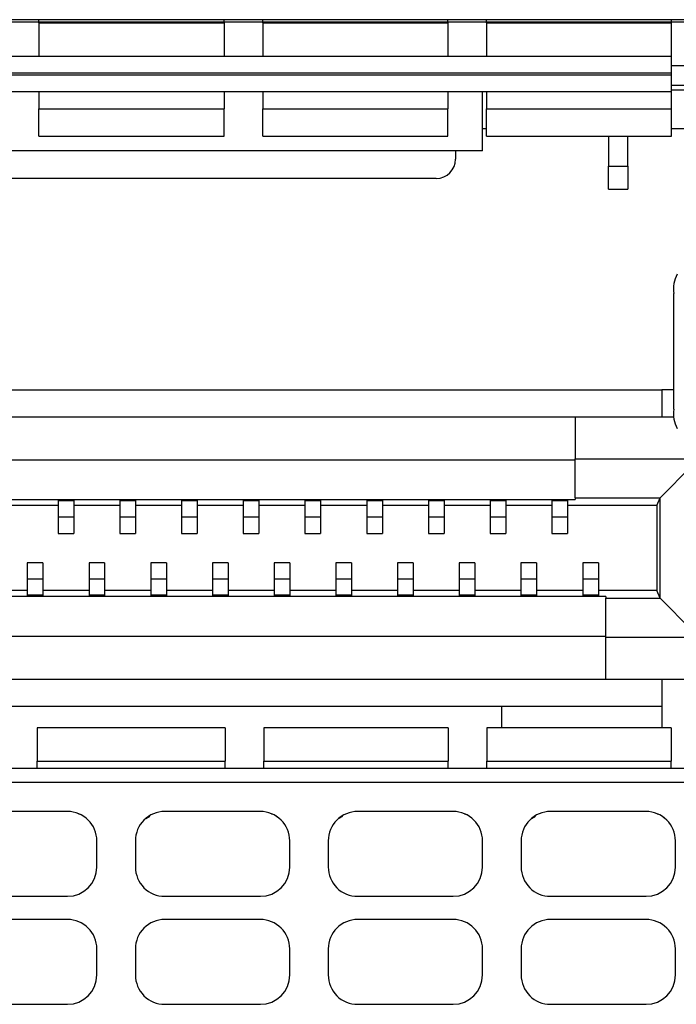
# Model space of a CAD drawing. Units: centimetres. Extents: x -22 to 22, y -6.9 to 2.4.
# Drawn here: x 20.2 to 21.1, y 0 to 1.3 of the extents above; entities that cross this region are included whole.
import ezdxf

# ---------------------------------------------------------------- set-up
doc = ezdxf.new("R2010")
doc.units = ezdxf.units.CM
doc.header["$MEASUREMENT"] = 0
doc.layers.add('Case', color=7, linetype='Continuous')
doc.layers.add('Panel', color=7, linetype='Continuous')

msp = doc.modelspace()

# ---------------------------------------------------------------- linework, layer by layer
at = {"layer": 'Case', "color": 250, "lineweight": 25}
for points in [[(21.23, 1.283), (21.23, 1.283), (15.42, 1.283), (15.42, 1.283)], [(20.25, 1.27894), (20.25, 1.27894), (20.25, 1.283), (20.25, 1.283)], [(20.25, 1.27894), (20.25, 1.27894), (20.25, 1.23559), (20.25, 1.23559)], [(20.25, 1.27894), (20.25, 1.27894), (20.49, 1.27894), (20.49, 1.27894)], [(20.49, 1.27894), (20.49, 1.27894), (20.49, 1.283), (20.49, 1.283)], [(20.49, 1.27894), (20.49, 1.27894), (20.49, 1.23559), (20.49, 1.23559)], [(20.54, 1.27894), (20.54, 1.27894), (20.54, 1.283), (20.54, 1.283)], [(20.54, 1.27894), (20.54, 1.27894), (20.54, 1.23559), (20.54, 1.23559)], [(20.54, 1.27894), (20.54, 1.27894), (20.78, 1.27894), (20.78, 1.27894)], [(20.78, 1.27894), (20.78, 1.27894), (20.78, 1.283), (20.78, 1.283)], [(20.78, 1.27894), (20.78, 1.27894), (20.78, 1.23559), (20.78, 1.23559)], [(20.83, 1.27894), (20.83, 1.27894), (20.83, 1.283), (20.83, 1.283)], [(20.83, 1.27894), (20.83, 1.27894), (20.83, 1.23559), (20.83, 1.23559)], [(20.83, 1.27894), (20.83, 1.27894), (21.07, 1.27894), (21.07, 1.27894)], [(21.07, 1.27894), (21.07, 1.27894), (21.07, 1.283), (21.07, 1.283)], [(21.07, 1.23559), (21.07, 1.23559), (21.07, 1.27894), (21.07, 1.27894)], [(19.38, 1.23559), (19.38, 1.23559), (21.07, 1.23559), (21.07, 1.23559)], [(21.07, 1.214), (21.07, 1.214), (21.07, 1.23559), (21.07, 1.23559)], [(19.38, 1.214), (19.38, 1.214), (21.07, 1.214), (21.07, 1.214)], [(21.1375, 1.223), (21.1375, 1.223), (21.07, 1.223), (21.07, 1.223)], [(21.07, 1.21146), (21.07, 1.21146), (21.07, 1.214), (21.07, 1.214)], [(19.38, 1.21146), (19.38, 1.21146), (21.07, 1.21146), (21.07, 1.21146)], [(21.07, 1.18986), (21.07, 1.18986), (21.07, 1.21146), (21.07, 1.21146)], [(19.38, 1.18986), (19.38, 1.18986), (21.07, 1.18986), (21.07, 1.18986)], [(20.25, 1.18986), (20.25, 1.18986), (20.25, 1.16764), (20.25, 1.16764)], [(20.49, 1.18986), (20.49, 1.18986), (20.49, 1.16764), (20.49, 1.16764)], [(20.54, 1.18986), (20.54, 1.18986), (20.54, 1.16764), (20.54, 1.16764)], [(20.78, 1.18986), (20.78, 1.18986), (20.78, 1.16764), (20.78, 1.16764)], [(20.825, 1.113), (20.825, 1.113), (20.825, 1.18986), (20.825, 1.18986)], [(20.83, 1.18986), (20.83, 1.18986), (20.83, 1.16764), (20.83, 1.16764)], [(21.07, 1.198), (21.07, 1.198), (21.1375, 1.198), (21.1375, 1.198)], [(21.07, 1.192), (21.07, 1.192), (21.15375, 1.192), (21.15375, 1.192)], [(21.07, 1.16764), (21.07, 1.16764), (21.07, 1.18986), (21.07, 1.18986)], [(20.25, 1.16764), (20.25, 1.16764), (20.49, 1.16764), (20.49, 1.16764)], [(20.25, 1.132), (20.25, 1.132), (20.25, 1.16764), (20.25, 1.16764)], [(20.49, 1.132), (20.49, 1.132), (20.49, 1.16764), (20.49, 1.16764)], [(20.54, 1.16764), (20.54, 1.16764), (20.78, 1.16764), (20.78, 1.16764)], [(20.54, 1.132), (20.54, 1.132), (20.54, 1.16764), (20.54, 1.16764)], [(20.78, 1.132), (20.78, 1.132), (20.78, 1.16764), (20.78, 1.16764)], [(20.83, 1.16764), (20.83, 1.16764), (21.07, 1.16764), (21.07, 1.16764)], [(20.83, 1.132), (20.83, 1.132), (20.83, 1.16764), (20.83, 1.16764)], [(21.07, 1.132), (21.07, 1.132), (21.07, 1.16764), (21.07, 1.16764)], [(20.825, 1.142), (20.825, 1.142), (20.83, 1.142), (20.83, 1.142)], [(21.07, 1.142), (21.07, 1.142), (21.0965, 1.142), (21.0965, 1.142)], [(20.25, 1.132), (20.25, 1.132), (20.49, 1.132), (20.49, 1.132)], [(20.54, 1.132), (20.54, 1.132), (20.78, 1.132), (20.78, 1.132)], [(20.83, 1.132), (20.83, 1.132), (21.07, 1.132), (21.07, 1.132)], [(20.9885, 1.132), (20.9885, 1.132), (20.9885, 1.0932), (20.9885, 1.0932)], [(21.0135, 1.0932), (21.0135, 1.0932), (21.0135, 1.132), (21.0135, 1.132)], [(20.825, 1.113), (20.825, 1.113), (19.625, 1.113), (19.625, 1.113)], [(20.79, 1.113), (20.79, 1.113), (20.79, 1.1022), (20.79, 1.1022)], [(20.765, 1.0772), (20.77881, 1.0772), (20.79, 1.08839), (20.79, 1.1022)], [(20.9885, 1.0932), (20.9885, 1.0932), (21.0135, 1.0932), (21.0135, 1.0932)], [(20.9885, 1.0632), (20.9885, 1.0632), (20.9885, 1.0932), (20.9885, 1.0932)], [(21.0135, 1.0932), (21.0135, 1.0932), (21.0135, 1.0632), (21.0135, 1.0632)], [(20.765, 1.0772), (20.765, 1.0772), (19.685, 1.0772), (19.685, 1.0772)], [(20.9885, 1.0632), (20.9885, 1.0632), (21.0135, 1.0632), (21.0135, 1.0632)], [(21.07737, 0.953), (21.07305, 0.94543), (21.07144, 0.9366), (21.07282, 0.928)], [(21.07282, 0.778), (21.07282, 0.778), (21.07282, 0.928), (21.07282, 0.928)], [(19.3925, 0.803), (19.3925, 0.803), (21.0575, 0.803), (21.0575, 0.803)], [(21.0575, 0.803), (21.0575, 0.803), (21.0575, 0.768), (21.0575, 0.768)], [(21.07282, 0.803), (21.07282, 0.803), (21.0575, 0.803), (21.0575, 0.803)], [(19.465, 0.768), (19.465, 0.768), (20.945, 0.768), (20.945, 0.768)], [(20.945, 0.768), (20.945, 0.768), (20.945, 0.7138), (20.945, 0.7138)], [(20.945, 0.768), (20.945, 0.768), (21.0732, 0.768), (21.0732, 0.768)], [(21.07282, 0.778), (21.07144, 0.76939), (21.07305, 0.76057), (21.07737, 0.753)], [(19.465, 0.71258), (19.465, 0.71258), (20.945, 0.71258), (20.945, 0.71258)], [(20.945, 0.7138), (20.945, 0.7138), (21.0965, 0.7138), (21.0965, 0.7138)], [(20.945, 0.663), (20.945, 0.663), (20.945, 0.7138), (20.945, 0.7138)], [(21.05505, 0.663), (21.05505, 0.663), (21.0965, 0.70445), (21.0965, 0.70445)], [(19.465, 0.66088), (19.465, 0.66088), (20.945, 0.66088), (20.945, 0.66088)], [(20.27485, 0.653), (20.27485, 0.653), (20.21515, 0.653), (20.21515, 0.653)], [(20.27485, 0.66003), (20.27485, 0.66003), (20.29515, 0.66003), (20.29515, 0.66003)], [(20.27485, 0.66003), (20.27485, 0.66003), (20.27485, 0.65906), (20.27485, 0.65906)], [(20.29515, 0.65906), (20.29515, 0.65906), (20.27485, 0.65906), (20.27485, 0.65906)], [(20.27485, 0.65906), (20.27485, 0.65906), (20.27485, 0.63814), (20.27485, 0.63814)], [(20.29515, 0.66003), (20.29515, 0.66003), (20.29515, 0.65906), (20.29515, 0.65906)], [(20.29515, 0.65906), (20.29515, 0.65906), (20.29515, 0.63814), (20.29515, 0.63814)], [(20.35485, 0.653), (20.35485, 0.653), (20.29515, 0.653), (20.29515, 0.653)], [(20.35485, 0.66003), (20.35485, 0.66003), (20.37515, 0.66003), (20.37515, 0.66003)], [(20.35485, 0.66003), (20.35485, 0.66003), (20.35485, 0.65906), (20.35485, 0.65906)], [(20.37515, 0.65906), (20.37515, 0.65906), (20.35485, 0.65906), (20.35485, 0.65906)], [(20.35485, 0.65906), (20.35485, 0.65906), (20.35485, 0.63814), (20.35485, 0.63814)], [(20.37515, 0.66003), (20.37515, 0.66003), (20.37515, 0.65906), (20.37515, 0.65906)], [(20.37515, 0.65906), (20.37515, 0.65906), (20.37515, 0.63814), (20.37515, 0.63814)], [(20.43485, 0.653), (20.43485, 0.653), (20.37515, 0.653), (20.37515, 0.653)], [(20.43485, 0.66003), (20.43485, 0.66003), (20.45515, 0.66003), (20.45515, 0.66003)], [(20.43485, 0.66003), (20.43485, 0.66003), (20.43485, 0.65906), (20.43485, 0.65906)], [(20.45515, 0.65906), (20.45515, 0.65906), (20.43485, 0.65906), (20.43485, 0.65906)], [(20.43485, 0.65906), (20.43485, 0.65906), (20.43485, 0.63814), (20.43485, 0.63814)], [(20.45515, 0.66003), (20.45515, 0.66003), (20.45515, 0.65906), (20.45515, 0.65906)], [(20.45515, 0.65906), (20.45515, 0.65906), (20.45515, 0.63814), (20.45515, 0.63814)], [(20.51485, 0.653), (20.51485, 0.653), (20.45515, 0.653), (20.45515, 0.653)], [(20.51485, 0.66003), (20.51485, 0.66003), (20.53515, 0.66003), (20.53515, 0.66003)], [(20.51485, 0.66003), (20.51485, 0.66003), (20.51485, 0.65906), (20.51485, 0.65906)], [(20.53515, 0.65906), (20.53515, 0.65906), (20.51485, 0.65906), (20.51485, 0.65906)], [(20.51485, 0.65906), (20.51485, 0.65906), (20.51485, 0.63814), (20.51485, 0.63814)], [(20.53515, 0.66003), (20.53515, 0.66003), (20.53515, 0.65906), (20.53515, 0.65906)], [(20.53515, 0.65906), (20.53515, 0.65906), (20.53515, 0.63814), (20.53515, 0.63814)], [(20.59485, 0.653), (20.59485, 0.653), (20.53515, 0.653), (20.53515, 0.653)], [(20.59485, 0.66003), (20.59485, 0.66003), (20.61515, 0.66003), (20.61515, 0.66003)], [(20.59485, 0.66003), (20.59485, 0.66003), (20.59485, 0.65906), (20.59485, 0.65906)], [(20.61515, 0.65906), (20.61515, 0.65906), (20.59485, 0.65906), (20.59485, 0.65906)], [(20.59485, 0.65906), (20.59485, 0.65906), (20.59485, 0.63814), (20.59485, 0.63814)], [(20.61515, 0.66003), (20.61515, 0.66003), (20.61515, 0.65906), (20.61515, 0.65906)], [(20.61515, 0.65906), (20.61515, 0.65906), (20.61515, 0.63814), (20.61515, 0.63814)], [(20.67485, 0.653), (20.67485, 0.653), (20.61515, 0.653), (20.61515, 0.653)], [(20.67485, 0.66003), (20.67485, 0.66003), (20.69515, 0.66003), (20.69515, 0.66003)], [(20.67485, 0.66003), (20.67485, 0.66003), (20.67485, 0.65906), (20.67485, 0.65906)], [(20.67485, 0.65906), (20.67485, 0.65906), (20.67485, 0.63814), (20.67485, 0.63814)], [(20.69515, 0.65906), (20.69515, 0.65906), (20.67485, 0.65906), (20.67485, 0.65906)], [(20.69515, 0.66003), (20.69515, 0.66003), (20.69515, 0.65906), (20.69515, 0.65906)], [(20.69515, 0.65906), (20.69515, 0.65906), (20.69515, 0.63814), (20.69515, 0.63814)], [(20.75485, 0.653), (20.75485, 0.653), (20.69515, 0.653), (20.69515, 0.653)], [(20.75485, 0.66003), (20.75485, 0.66003), (20.77515, 0.66003), (20.77515, 0.66003)], [(20.75485, 0.66003), (20.75485, 0.66003), (20.75485, 0.65906), (20.75485, 0.65906)], [(20.77515, 0.65906), (20.77515, 0.65906), (20.75485, 0.65906), (20.75485, 0.65906)], [(20.75485, 0.65906), (20.75485, 0.65906), (20.75485, 0.63814), (20.75485, 0.63814)], [(20.77515, 0.66003), (20.77515, 0.66003), (20.77515, 0.65906), (20.77515, 0.65906)], [(20.77515, 0.65906), (20.77515, 0.65906), (20.77515, 0.63814), (20.77515, 0.63814)], [(20.83485, 0.653), (20.83485, 0.653), (20.77515, 0.653), (20.77515, 0.653)], [(20.83485, 0.66003), (20.83485, 0.66003), (20.85515, 0.66003), (20.85515, 0.66003)], [(20.83485, 0.66003), (20.83485, 0.66003), (20.83485, 0.65906), (20.83485, 0.65906)], [(20.85515, 0.65906), (20.85515, 0.65906), (20.83485, 0.65906), (20.83485, 0.65906)], [(20.83485, 0.65906), (20.83485, 0.65906), (20.83485, 0.63814), (20.83485, 0.63814)], [(20.85515, 0.66003), (20.85515, 0.66003), (20.85515, 0.65906), (20.85515, 0.65906)], [(20.85515, 0.65906), (20.85515, 0.65906), (20.85515, 0.63814), (20.85515, 0.63814)], [(20.91485, 0.653), (20.91485, 0.653), (20.85515, 0.653), (20.85515, 0.653)], [(20.91485, 0.66003), (20.91485, 0.66003), (20.93515, 0.66003), (20.93515, 0.66003)], [(20.91485, 0.66003), (20.91485, 0.66003), (20.91485, 0.65906), (20.91485, 0.65906)], [(20.93515, 0.65906), (20.93515, 0.65906), (20.91485, 0.65906), (20.91485, 0.65906)], [(20.91485, 0.65906), (20.91485, 0.65906), (20.91485, 0.63814), (20.91485, 0.63814)], [(20.93515, 0.66003), (20.93515, 0.66003), (20.93515, 0.65906), (20.93515, 0.65906)], [(20.93515, 0.65906), (20.93515, 0.65906), (20.93515, 0.63814), (20.93515, 0.63814)], [(21.051, 0.653), (21.051, 0.653), (20.93515, 0.653), (20.93515, 0.653)], [(20.945, 0.663), (20.945, 0.663), (21.05505, 0.663), (21.05505, 0.663)], [(20.945, 0.663), (20.945, 0.663), (20.945, 0.66088), (20.945, 0.66088)], [(21.051, 0.653), (21.051, 0.653), (21.05505, 0.663), (21.05505, 0.663)], [(21.051, 0.653), (21.051, 0.653), (21.051, 0.543), (21.051, 0.543)], [(21.05505, 0.533), (21.05505, 0.533), (21.05505, 0.663), (21.05505, 0.663)], [(20.29515, 0.63814), (20.29515, 0.63814), (20.27485, 0.63814), (20.27485, 0.63814)], [(20.27485, 0.63814), (20.27485, 0.63814), (20.27485, 0.617), (20.27485, 0.617)], [(20.29515, 0.63814), (20.29515, 0.63814), (20.29515, 0.617), (20.29515, 0.617)], [(20.37515, 0.63814), (20.37515, 0.63814), (20.35485, 0.63814), (20.35485, 0.63814)], [(20.35485, 0.63814), (20.35485, 0.63814), (20.35485, 0.617), (20.35485, 0.617)], [(20.37515, 0.63814), (20.37515, 0.63814), (20.37515, 0.617), (20.37515, 0.617)], [(20.45515, 0.63814), (20.45515, 0.63814), (20.43485, 0.63814), (20.43485, 0.63814)], [(20.43485, 0.63814), (20.43485, 0.63814), (20.43485, 0.617), (20.43485, 0.617)], [(20.45515, 0.63814), (20.45515, 0.63814), (20.45515, 0.617), (20.45515, 0.617)], [(20.53515, 0.63814), (20.53515, 0.63814), (20.51485, 0.63814), (20.51485, 0.63814)], [(20.51485, 0.63814), (20.51485, 0.63814), (20.51485, 0.617), (20.51485, 0.617)], [(20.53515, 0.63814), (20.53515, 0.63814), (20.53515, 0.617), (20.53515, 0.617)], [(20.61515, 0.63814), (20.61515, 0.63814), (20.59485, 0.63814), (20.59485, 0.63814)], [(20.59485, 0.63814), (20.59485, 0.63814), (20.59485, 0.617), (20.59485, 0.617)], [(20.61515, 0.63814), (20.61515, 0.63814), (20.61515, 0.617), (20.61515, 0.617)], [(20.69515, 0.63814), (20.69515, 0.63814), (20.67485, 0.63814), (20.67485, 0.63814)], [(20.67485, 0.63814), (20.67485, 0.63814), (20.67485, 0.617), (20.67485, 0.617)], [(20.69515, 0.63814), (20.69515, 0.63814), (20.69515, 0.617), (20.69515, 0.617)], [(20.77515, 0.63814), (20.77515, 0.63814), (20.75485, 0.63814), (20.75485, 0.63814)], [(20.75485, 0.63814), (20.75485, 0.63814), (20.75485, 0.617), (20.75485, 0.617)], [(20.77515, 0.63814), (20.77515, 0.63814), (20.77515, 0.617), (20.77515, 0.617)], [(20.85515, 0.63814), (20.85515, 0.63814), (20.83485, 0.63814), (20.83485, 0.63814)], [(20.83485, 0.63814), (20.83485, 0.63814), (20.83485, 0.617), (20.83485, 0.617)], [(20.85515, 0.63814), (20.85515, 0.63814), (20.85515, 0.617), (20.85515, 0.617)], [(20.93515, 0.63814), (20.93515, 0.63814), (20.91485, 0.63814), (20.91485, 0.63814)], [(20.91485, 0.63814), (20.91485, 0.63814), (20.91485, 0.617), (20.91485, 0.617)], [(20.93515, 0.63814), (20.93515, 0.63814), (20.93515, 0.617), (20.93515, 0.617)], [(20.27485, 0.617), (20.27485, 0.617), (20.29515, 0.617), (20.29515, 0.617)], [(20.35485, 0.617), (20.35485, 0.617), (20.37515, 0.617), (20.37515, 0.617)], [(20.43485, 0.617), (20.43485, 0.617), (20.45515, 0.617), (20.45515, 0.617)], [(20.51485, 0.617), (20.51485, 0.617), (20.53515, 0.617), (20.53515, 0.617)], [(20.59485, 0.617), (20.59485, 0.617), (20.61515, 0.617), (20.61515, 0.617)], [(20.67485, 0.617), (20.67485, 0.617), (20.69515, 0.617), (20.69515, 0.617)], [(20.75485, 0.617), (20.75485, 0.617), (20.77515, 0.617), (20.77515, 0.617)], [(20.83485, 0.617), (20.83485, 0.617), (20.85515, 0.617), (20.85515, 0.617)], [(20.91485, 0.617), (20.91485, 0.617), (20.93515, 0.617), (20.93515, 0.617)], [(20.25515, 0.579), (20.25515, 0.579), (20.23485, 0.579), (20.23485, 0.579)], [(20.23485, 0.579), (20.23485, 0.579), (20.23485, 0.55785), (20.23485, 0.55785)], [(20.25515, 0.579), (20.25515, 0.579), (20.25515, 0.55785), (20.25515, 0.55785)], [(20.33515, 0.579), (20.33515, 0.579), (20.31485, 0.579), (20.31485, 0.579)], [(20.31485, 0.579), (20.31485, 0.579), (20.31485, 0.55785), (20.31485, 0.55785)], [(20.33515, 0.579), (20.33515, 0.579), (20.33515, 0.55785), (20.33515, 0.55785)], [(20.41515, 0.579), (20.41515, 0.579), (20.39485, 0.579), (20.39485, 0.579)], [(20.39485, 0.579), (20.39485, 0.579), (20.39485, 0.55785), (20.39485, 0.55785)], [(20.41515, 0.579), (20.41515, 0.579), (20.41515, 0.55785), (20.41515, 0.55785)], [(20.49515, 0.579), (20.49515, 0.579), (20.47485, 0.579), (20.47485, 0.579)], [(20.47485, 0.579), (20.47485, 0.579), (20.47485, 0.55785), (20.47485, 0.55785)], [(20.49515, 0.579), (20.49515, 0.579), (20.49515, 0.55785), (20.49515, 0.55785)], [(20.57515, 0.579), (20.57515, 0.579), (20.55485, 0.579), (20.55485, 0.579)], [(20.55485, 0.579), (20.55485, 0.579), (20.55485, 0.55785), (20.55485, 0.55785)], [(20.57515, 0.579), (20.57515, 0.579), (20.57515, 0.55785), (20.57515, 0.55785)], [(20.65515, 0.579), (20.65515, 0.579), (20.63485, 0.579), (20.63485, 0.579)], [(20.63485, 0.579), (20.63485, 0.579), (20.63485, 0.55785), (20.63485, 0.55785)], [(20.65515, 0.579), (20.65515, 0.579), (20.65515, 0.55785), (20.65515, 0.55785)], [(20.73515, 0.579), (20.73515, 0.579), (20.71485, 0.579), (20.71485, 0.579)], [(20.71485, 0.579), (20.71485, 0.579), (20.71485, 0.55785), (20.71485, 0.55785)], [(20.73515, 0.579), (20.73515, 0.579), (20.73515, 0.55785), (20.73515, 0.55785)], [(20.81515, 0.579), (20.81515, 0.579), (20.79485, 0.579), (20.79485, 0.579)], [(20.79485, 0.579), (20.79485, 0.579), (20.79485, 0.55785), (20.79485, 0.55785)], [(20.81515, 0.579), (20.81515, 0.579), (20.81515, 0.55785), (20.81515, 0.55785)], [(20.89515, 0.579), (20.89515, 0.579), (20.87485, 0.579), (20.87485, 0.579)], [(20.87485, 0.579), (20.87485, 0.579), (20.87485, 0.55785), (20.87485, 0.55785)], [(20.89515, 0.579), (20.89515, 0.579), (20.89515, 0.55785), (20.89515, 0.55785)], [(20.97515, 0.579), (20.97515, 0.579), (20.95485, 0.579), (20.95485, 0.579)], [(20.95485, 0.579), (20.95485, 0.579), (20.95485, 0.55785), (20.95485, 0.55785)], [(20.97515, 0.579), (20.97515, 0.579), (20.97515, 0.55785), (20.97515, 0.55785)], [(20.23485, 0.55785), (20.23485, 0.55785), (20.23485, 0.53693), (20.23485, 0.53693)], [(20.25515, 0.55785), (20.25515, 0.55785), (20.23485, 0.55785), (20.23485, 0.55785)], [(20.25515, 0.55785), (20.25515, 0.55785), (20.25515, 0.53693), (20.25515, 0.53693)], [(20.31485, 0.55785), (20.31485, 0.55785), (20.31485, 0.53693), (20.31485, 0.53693)], [(20.33515, 0.55785), (20.33515, 0.55785), (20.31485, 0.55785), (20.31485, 0.55785)], [(20.33515, 0.55785), (20.33515, 0.55785), (20.33515, 0.53693), (20.33515, 0.53693)], [(20.41515, 0.55785), (20.41515, 0.55785), (20.39485, 0.55785), (20.39485, 0.55785)], [(20.39485, 0.55785), (20.39485, 0.55785), (20.39485, 0.53693), (20.39485, 0.53693)], [(20.41515, 0.55785), (20.41515, 0.55785), (20.41515, 0.53693), (20.41515, 0.53693)], [(20.47485, 0.55785), (20.47485, 0.55785), (20.47485, 0.53693), (20.47485, 0.53693)], [(20.49515, 0.55785), (20.49515, 0.55785), (20.47485, 0.55785), (20.47485, 0.55785)], [(20.49515, 0.55785), (20.49515, 0.55785), (20.49515, 0.53693), (20.49515, 0.53693)], [(20.57515, 0.55785), (20.57515, 0.55785), (20.55485, 0.55785), (20.55485, 0.55785)], [(20.55485, 0.55785), (20.55485, 0.55785), (20.55485, 0.53693), (20.55485, 0.53693)], [(20.57515, 0.55785), (20.57515, 0.55785), (20.57515, 0.53693), (20.57515, 0.53693)], [(20.65515, 0.55785), (20.65515, 0.55785), (20.63485, 0.55785), (20.63485, 0.55785)], [(20.63485, 0.55785), (20.63485, 0.55785), (20.63485, 0.53693), (20.63485, 0.53693)], [(20.65515, 0.55785), (20.65515, 0.55785), (20.65515, 0.53693), (20.65515, 0.53693)], [(20.71485, 0.55785), (20.71485, 0.55785), (20.71485, 0.53693), (20.71485, 0.53693)], [(20.73515, 0.55785), (20.73515, 0.55785), (20.71485, 0.55785), (20.71485, 0.55785)], [(20.73515, 0.55785), (20.73515, 0.55785), (20.73515, 0.53693), (20.73515, 0.53693)], [(20.79485, 0.55785), (20.79485, 0.55785), (20.79485, 0.53693), (20.79485, 0.53693)], [(20.81515, 0.55785), (20.81515, 0.55785), (20.79485, 0.55785), (20.79485, 0.55785)], [(20.81515, 0.55785), (20.81515, 0.55785), (20.81515, 0.53693), (20.81515, 0.53693)], [(20.89515, 0.55785), (20.89515, 0.55785), (20.87485, 0.55785), (20.87485, 0.55785)], [(20.87485, 0.55785), (20.87485, 0.55785), (20.87485, 0.53693), (20.87485, 0.53693)], [(20.89515, 0.55785), (20.89515, 0.55785), (20.89515, 0.53693), (20.89515, 0.53693)], [(20.95485, 0.55785), (20.95485, 0.55785), (20.95485, 0.53693), (20.95485, 0.53693)], [(20.97515, 0.55785), (20.97515, 0.55785), (20.95485, 0.55785), (20.95485, 0.55785)], [(20.97515, 0.55785), (20.97515, 0.55785), (20.97515, 0.53693), (20.97515, 0.53693)], [(20.23485, 0.543), (20.23485, 0.543), (20.17515, 0.543), (20.17515, 0.543)], [(20.25515, 0.53693), (20.25515, 0.53693), (20.23485, 0.53693), (20.23485, 0.53693)], [(20.23485, 0.53693), (20.23485, 0.53693), (20.23485, 0.53596), (20.23485, 0.53596)], [(20.31485, 0.543), (20.31485, 0.543), (20.25515, 0.543), (20.25515, 0.543)], [(20.25515, 0.53693), (20.25515, 0.53693), (20.25515, 0.53596), (20.25515, 0.53596)], [(20.33515, 0.53693), (20.33515, 0.53693), (20.31485, 0.53693), (20.31485, 0.53693)], [(20.31485, 0.53693), (20.31485, 0.53693), (20.31485, 0.53596), (20.31485, 0.53596)], [(20.39485, 0.543), (20.39485, 0.543), (20.33515, 0.543), (20.33515, 0.543)], [(20.33515, 0.53693), (20.33515, 0.53693), (20.33515, 0.53596), (20.33515, 0.53596)], [(20.41515, 0.53693), (20.41515, 0.53693), (20.39485, 0.53693), (20.39485, 0.53693)], [(20.39485, 0.53693), (20.39485, 0.53693), (20.39485, 0.53596), (20.39485, 0.53596)], [(20.47485, 0.543), (20.47485, 0.543), (20.41515, 0.543), (20.41515, 0.543)], [(20.41515, 0.53693), (20.41515, 0.53693), (20.41515, 0.53596), (20.41515, 0.53596)], [(20.47485, 0.53693), (20.47485, 0.53693), (20.47485, 0.53596), (20.47485, 0.53596)], [(20.49515, 0.53693), (20.49515, 0.53693), (20.47485, 0.53693), (20.47485, 0.53693)], [(20.55485, 0.543), (20.55485, 0.543), (20.49515, 0.543), (20.49515, 0.543)], [(20.49515, 0.53693), (20.49515, 0.53693), (20.49515, 0.53596), (20.49515, 0.53596)], [(20.57515, 0.53693), (20.57515, 0.53693), (20.55485, 0.53693), (20.55485, 0.53693)], [(20.55485, 0.53693), (20.55485, 0.53693), (20.55485, 0.53596), (20.55485, 0.53596)], [(20.63485, 0.543), (20.63485, 0.543), (20.57515, 0.543), (20.57515, 0.543)], [(20.57515, 0.53693), (20.57515, 0.53693), (20.57515, 0.53596), (20.57515, 0.53596)], [(20.65515, 0.53693), (20.65515, 0.53693), (20.63485, 0.53693), (20.63485, 0.53693)], [(20.63485, 0.53693), (20.63485, 0.53693), (20.63485, 0.53596), (20.63485, 0.53596)], [(20.71485, 0.543), (20.71485, 0.543), (20.65515, 0.543), (20.65515, 0.543)], [(20.65515, 0.53693), (20.65515, 0.53693), (20.65515, 0.53596), (20.65515, 0.53596)], [(20.71485, 0.53693), (20.71485, 0.53693), (20.71485, 0.53596), (20.71485, 0.53596)], [(20.73515, 0.53693), (20.73515, 0.53693), (20.71485, 0.53693), (20.71485, 0.53693)], [(20.79485, 0.543), (20.79485, 0.543), (20.73515, 0.543), (20.73515, 0.543)], [(20.73515, 0.53693), (20.73515, 0.53693), (20.73515, 0.53596), (20.73515, 0.53596)], [(20.81515, 0.53693), (20.81515, 0.53693), (20.79485, 0.53693), (20.79485, 0.53693)], [(20.79485, 0.53693), (20.79485, 0.53693), (20.79485, 0.53596), (20.79485, 0.53596)], [(20.87485, 0.543), (20.87485, 0.543), (20.81515, 0.543), (20.81515, 0.543)], [(20.81515, 0.53693), (20.81515, 0.53693), (20.81515, 0.53596), (20.81515, 0.53596)], [(20.89515, 0.53693), (20.89515, 0.53693), (20.87485, 0.53693), (20.87485, 0.53693)], [(20.87485, 0.53693), (20.87485, 0.53693), (20.87485, 0.53596), (20.87485, 0.53596)], [(20.95485, 0.543), (20.95485, 0.543), (20.89515, 0.543), (20.89515, 0.543)], [(20.89515, 0.53693), (20.89515, 0.53693), (20.89515, 0.53596), (20.89515, 0.53596)], [(20.97515, 0.53693), (20.97515, 0.53693), (20.95485, 0.53693), (20.95485, 0.53693)], [(20.95485, 0.53693), (20.95485, 0.53693), (20.95485, 0.53596), (20.95485, 0.53596)], [(21.051, 0.543), (21.051, 0.543), (20.97515, 0.543), (20.97515, 0.543)], [(20.97515, 0.53693), (20.97515, 0.53693), (20.97515, 0.53596), (20.97515, 0.53596)], [(21.05505, 0.533), (21.05505, 0.533), (21.051, 0.543), (21.051, 0.543)], [(20.985, 0.53511), (20.985, 0.53511), (19.505, 0.53511), (19.505, 0.53511)], [(20.23485, 0.53596), (20.23485, 0.53596), (20.25515, 0.53596), (20.25515, 0.53596)], [(20.31485, 0.53596), (20.31485, 0.53596), (20.33515, 0.53596), (20.33515, 0.53596)], [(20.39485, 0.53596), (20.39485, 0.53596), (20.41515, 0.53596), (20.41515, 0.53596)], [(20.47485, 0.53596), (20.47485, 0.53596), (20.49515, 0.53596), (20.49515, 0.53596)], [(20.55485, 0.53596), (20.55485, 0.53596), (20.57515, 0.53596), (20.57515, 0.53596)], [(20.63485, 0.53596), (20.63485, 0.53596), (20.65515, 0.53596), (20.65515, 0.53596)], [(20.71485, 0.53596), (20.71485, 0.53596), (20.73515, 0.53596), (20.73515, 0.53596)], [(20.79485, 0.53596), (20.79485, 0.53596), (20.81515, 0.53596), (20.81515, 0.53596)], [(20.87485, 0.53596), (20.87485, 0.53596), (20.89515, 0.53596), (20.89515, 0.53596)], [(20.95485, 0.53596), (20.95485, 0.53596), (20.97515, 0.53596), (20.97515, 0.53596)], [(20.985, 0.53511), (20.985, 0.53511), (20.985, 0.533), (20.985, 0.533)], [(20.985, 0.533), (20.985, 0.533), (21.05505, 0.533), (21.05505, 0.533)], [(20.985, 0.48219), (20.985, 0.48219), (20.985, 0.533), (20.985, 0.533)], [(21.0965, 0.49154), (21.0965, 0.49154), (21.05505, 0.533), (21.05505, 0.533)], [(20.985, 0.48341), (20.985, 0.48341), (19.505, 0.48341), (19.505, 0.48341)], [(21.0965, 0.48219), (21.0965, 0.48219), (20.985, 0.48219), (20.985, 0.48219)], [(20.985, 0.428), (20.985, 0.428), (20.985, 0.48219), (20.985, 0.48219)], [(19.505, 0.428), (19.505, 0.428), (20.985, 0.428), (20.985, 0.428)], [(20.985, 0.428), (20.985, 0.428), (21.0965, 0.428), (21.0965, 0.428)], [(21.0575, 0.428), (21.0575, 0.428), (21.0575, 0.393), (21.0575, 0.393)], [(19.3925, 0.393), (19.3925, 0.393), (21.0575, 0.393), (21.0575, 0.393)], [(20.85, 0.365), (20.85, 0.365), (20.85, 0.393), (20.85, 0.393)], [(21.0575, 0.393), (21.0575, 0.393), (21.0575, 0.365), (21.0575, 0.365)], [(20.4915, 0.365), (20.4915, 0.365), (20.2475, 0.365), (20.2475, 0.365)], [(20.2475, 0.365), (20.2475, 0.365), (20.2475, 0.32166), (20.2475, 0.32166)], [(20.4915, 0.365), (20.4915, 0.365), (20.4915, 0.32166), (20.4915, 0.32166)], [(20.7805, 0.365), (20.7805, 0.365), (20.5415, 0.365), (20.5415, 0.365)], [(20.5415, 0.365), (20.5415, 0.365), (20.5415, 0.32166), (20.5415, 0.32166)], [(20.7805, 0.365), (20.7805, 0.365), (20.7805, 0.32166), (20.7805, 0.32166)], [(21.0695, 0.365), (21.0695, 0.365), (20.8305, 0.365), (20.8305, 0.365)], [(20.8305, 0.365), (20.8305, 0.365), (20.8305, 0.32166), (20.8305, 0.32166)], [(21.0695, 0.365), (21.0695, 0.365), (21.0695, 0.32166), (21.0695, 0.32166)], [(20.2475, 0.32166), (20.2475, 0.32166), (20.4915, 0.32166), (20.4915, 0.32166)], [(20.2475, 0.3125), (20.2475, 0.3125), (20.2475, 0.32166), (20.2475, 0.32166)], [(20.4915, 0.3125), (20.4915, 0.3125), (20.4915, 0.32166), (20.4915, 0.32166)], [(20.5415, 0.32166), (20.5415, 0.32166), (20.7805, 0.32166), (20.7805, 0.32166)], [(20.5415, 0.3125), (20.5415, 0.3125), (20.5415, 0.32166), (20.5415, 0.32166)], [(20.7805, 0.3125), (20.7805, 0.3125), (20.7805, 0.32166), (20.7805, 0.32166)], [(20.8305, 0.32166), (20.8305, 0.32166), (21.0695, 0.32166), (21.0695, 0.32166)], [(20.8305, 0.3125), (20.8305, 0.3125), (20.8305, 0.32166), (20.8305, 0.32166)], [(21.0695, 0.3125), (21.0695, 0.3125), (21.0695, 0.32166), (21.0695, 0.32166)], [(19.3055, 0.3125), (19.3055, 0.3125), (21.1445, 0.3125), (21.1445, 0.3125)], [(19.3055, 0.2945), (19.3055, 0.2945), (21.1445, 0.2945), (21.1445, 0.2945)], [(20.287, 0.2565), (20.287, 0.2565), (20.163, 0.2565), (20.163, 0.2565)], [(20.537, 0.2565), (20.537, 0.2565), (20.413, 0.2565), (20.413, 0.2565)], [(20.787, 0.2565), (20.787, 0.2565), (20.663, 0.2565), (20.663, 0.2565)], [(21.037, 0.2565), (21.037, 0.2565), (20.913, 0.2565), (20.913, 0.2565)], [(20.38844, 0.2475), (20.38844, 0.2475), (20.39383, 0.25051), (20.39383, 0.25051)], [(20.63844, 0.2475), (20.63844, 0.2475), (20.64383, 0.25051), (20.64383, 0.25051)], [(20.88844, 0.2475), (20.88844, 0.2475), (20.89383, 0.25051), (20.89383, 0.25051)], [(20.325, 0.1845), (20.325, 0.1845), (20.325, 0.2185), (20.325, 0.2185)], [(20.375, 0.2185), (20.375, 0.2185), (20.375, 0.1845), (20.375, 0.1845)], [(20.575, 0.1845), (20.575, 0.1845), (20.575, 0.2185), (20.575, 0.2185)], [(20.625, 0.2185), (20.625, 0.2185), (20.625, 0.1845), (20.625, 0.1845)], [(20.825, 0.1845), (20.825, 0.1845), (20.825, 0.2185), (20.825, 0.2185)], [(20.875, 0.2185), (20.875, 0.2185), (20.875, 0.1845), (20.875, 0.1845)], [(21.075, 0.1845), (21.075, 0.1845), (21.075, 0.2185), (21.075, 0.2185)], [(20.287, 0.1465), (20.30799, 0.1465), (20.325, 0.16351), (20.325, 0.1845)], [(20.537, 0.1465), (20.55799, 0.1465), (20.575, 0.16351), (20.575, 0.1845)], [(20.787, 0.1465), (20.80799, 0.1465), (20.825, 0.16351), (20.825, 0.1845)], [(21.037, 0.1465), (21.05799, 0.1465), (21.075, 0.16351), (21.075, 0.1845)], [(20.163, 0.1465), (20.163, 0.1465), (20.287, 0.1465), (20.287, 0.1465)], [(20.413, 0.1465), (20.413, 0.1465), (20.537, 0.1465), (20.537, 0.1465)], [(20.663, 0.1465), (20.663, 0.1465), (20.787, 0.1465), (20.787, 0.1465)], [(20.913, 0.1465), (20.913, 0.1465), (21.037, 0.1465), (21.037, 0.1465)], [(20.287, 0.1165), (20.287, 0.1165), (20.163, 0.1165), (20.163, 0.1165)], [(20.537, 0.1165), (20.537, 0.1165), (20.413, 0.1165), (20.413, 0.1165)], [(20.787, 0.1165), (20.787, 0.1165), (20.663, 0.1165), (20.663, 0.1165)], [(21.037, 0.1165), (21.037, 0.1165), (20.913, 0.1165), (20.913, 0.1165)], [(20.325, 0.0445), (20.325, 0.0445), (20.325, 0.0785), (20.325, 0.0785)], [(20.375, 0.0785), (20.375, 0.0785), (20.375, 0.0445), (20.375, 0.0445)], [(20.575, 0.0445), (20.575, 0.0445), (20.575, 0.0785), (20.575, 0.0785)], [(20.625, 0.0785), (20.625, 0.0785), (20.625, 0.0445), (20.625, 0.0445)], [(20.825, 0.0445), (20.825, 0.0445), (20.825, 0.0785), (20.825, 0.0785)], [(20.875, 0.0785), (20.875, 0.0785), (20.875, 0.0445), (20.875, 0.0445)], [(21.075, 0.0445), (21.075, 0.0445), (21.075, 0.0785), (21.075, 0.0785)], [(20.287, 0.0065), (20.30799, 0.0065), (20.325, 0.02351), (20.325, 0.0445)], [(20.537, 0.0065), (20.55799, 0.0065), (20.575, 0.02351), (20.575, 0.0445)], [(20.787, 0.0065), (20.80799, 0.0065), (20.825, 0.02351), (20.825, 0.0445)], [(21.037, 0.0065), (21.05799, 0.0065), (21.075, 0.02351), (21.075, 0.0445)], [(20.163, 0.0065), (20.163, 0.0065), (20.287, 0.0065), (20.287, 0.0065)], [(20.413, 0.0065), (20.413, 0.0065), (20.537, 0.0065), (20.537, 0.0065)], [(20.663, 0.0065), (20.663, 0.0065), (20.787, 0.0065), (20.787, 0.0065)], [(20.913, 0.0065), (20.913, 0.0065), (21.037, 0.0065), (21.037, 0.0065)]]:
    msp.add_open_spline(points, degree=3, dxfattribs=at)
for points in [[(20.325, 0.2185), (20.325, 0.22857), (20.321, 0.23824), (20.31387, 0.24537), (20.31387, 0.24537), (20.30674, 0.25249), (20.29708, 0.2565), (20.287, 0.2565)], [(20.413, 0.2565), (20.40292, 0.2565), (20.39326, 0.25249), (20.38613, 0.24537), (20.38613, 0.24537), (20.379, 0.23824), (20.375, 0.22857), (20.375, 0.2185)], [(20.575, 0.2185), (20.575, 0.22857), (20.571, 0.23824), (20.56387, 0.24537), (20.56387, 0.24537), (20.55674, 0.25249), (20.54708, 0.2565), (20.537, 0.2565)], [(20.663, 0.2565), (20.65292, 0.2565), (20.64326, 0.25249), (20.63613, 0.24537), (20.63613, 0.24537), (20.629, 0.23824), (20.625, 0.22857), (20.625, 0.2185)], [(20.825, 0.2185), (20.825, 0.22857), (20.821, 0.23824), (20.81387, 0.24537), (20.81387, 0.24537), (20.80674, 0.25249), (20.79708, 0.2565), (20.787, 0.2565)], [(20.913, 0.2565), (20.90292, 0.2565), (20.89326, 0.25249), (20.88613, 0.24537), (20.88613, 0.24537), (20.879, 0.23824), (20.875, 0.22857), (20.875, 0.2185)], [(21.075, 0.2185), (21.075, 0.22857), (21.071, 0.23824), (21.06387, 0.24537), (21.06387, 0.24537), (21.05674, 0.25249), (21.04708, 0.2565), (21.037, 0.2565)], [(20.30114, 0.25366), (20.30131, 0.25362), (20.30149, 0.25359), (20.30166, 0.25355), (20.30166, 0.25355), (20.30543, 0.25274), (20.30849, 0.25012), (20.31155, 0.2475)], [(20.55114, 0.25366), (20.55131, 0.25362), (20.55149, 0.25359), (20.55166, 0.25355), (20.55166, 0.25355), (20.55543, 0.25274), (20.55849, 0.25012), (20.56155, 0.2475)], [(20.80114, 0.25366), (20.80131, 0.25362), (20.80149, 0.25359), (20.80166, 0.25355), (20.80166, 0.25355), (20.80543, 0.25274), (20.80849, 0.25012), (20.81156, 0.2475)], [(21.05114, 0.25366), (21.05131, 0.25362), (21.05149, 0.25359), (21.05166, 0.25355), (21.05166, 0.25355), (21.05543, 0.25274), (21.05849, 0.25012), (21.06156, 0.2475)], [(20.375, 0.1845), (20.375, 0.17442), (20.379, 0.16475), (20.38613, 0.15763), (20.38613, 0.15763), (20.39326, 0.1505), (20.40292, 0.1465), (20.413, 0.1465)], [(20.625, 0.1845), (20.625, 0.17442), (20.629, 0.16475), (20.63613, 0.15763), (20.63613, 0.15763), (20.64326, 0.1505), (20.65292, 0.1465), (20.663, 0.1465)], [(20.875, 0.1845), (20.875, 0.17442), (20.879, 0.16475), (20.88613, 0.15763), (20.88613, 0.15763), (20.89326, 0.1505), (20.90292, 0.1465), (20.913, 0.1465)], [(20.325, 0.0785), (20.325, 0.08857), (20.321, 0.09824), (20.31387, 0.10537), (20.31387, 0.10537), (20.30674, 0.11249), (20.29708, 0.1165), (20.287, 0.1165)], [(20.413, 0.1165), (20.40292, 0.1165), (20.39326, 0.11249), (20.38613, 0.10537), (20.38613, 0.10537), (20.379, 0.09824), (20.375, 0.08857), (20.375, 0.0785)], [(20.575, 0.0785), (20.575, 0.08857), (20.571, 0.09824), (20.56387, 0.10537), (20.56387, 0.10537), (20.55674, 0.11249), (20.54708, 0.1165), (20.537, 0.1165)], [(20.663, 0.1165), (20.65292, 0.1165), (20.64326, 0.11249), (20.63613, 0.10537), (20.63613, 0.10537), (20.629, 0.09824), (20.625, 0.08857), (20.625, 0.0785)], [(20.825, 0.0785), (20.825, 0.08857), (20.821, 0.09824), (20.81387, 0.10537), (20.81387, 0.10537), (20.80674, 0.11249), (20.79708, 0.1165), (20.787, 0.1165)], [(20.913, 0.1165), (20.90292, 0.1165), (20.89326, 0.11249), (20.88613, 0.10537), (20.88613, 0.10537), (20.879, 0.09824), (20.875, 0.08857), (20.875, 0.0785)], [(21.075, 0.0785), (21.075, 0.08857), (21.071, 0.09824), (21.06387, 0.10537), (21.06387, 0.10537), (21.05674, 0.11249), (21.04708, 0.1165), (21.037, 0.1165)], [(20.375, 0.0445), (20.375, 0.03442), (20.379, 0.02475), (20.38613, 0.01763), (20.38613, 0.01763), (20.39326, 0.0105), (20.40292, 0.0065), (20.413, 0.0065)], [(20.625, 0.0445), (20.625, 0.03442), (20.629, 0.02475), (20.63613, 0.01763), (20.63613, 0.01763), (20.64326, 0.0105), (20.65292, 0.0065), (20.663, 0.0065)], [(20.875, 0.0445), (20.875, 0.03442), (20.879, 0.02475), (20.88613, 0.01763), (20.88613, 0.01763), (20.89326, 0.0105), (20.90292, 0.0065), (20.913, 0.0065)]]:
    msp.add_open_spline(points, degree=3, knots=[0, 0, 0, 0, 0.3333333, 0.3333333, 0.3333333, 0.3333333, 1, 1, 1, 1], dxfattribs=at)
at = {"layer": 'Panel', "color": 250, "lineweight": 25}
msp.add_open_spline([(21.23, 1.28), (21.23, 1.28), (15.42, 1.28), (15.42, 1.28)], degree=3, dxfattribs=at)

doc.saveas('drawing.dxf')
